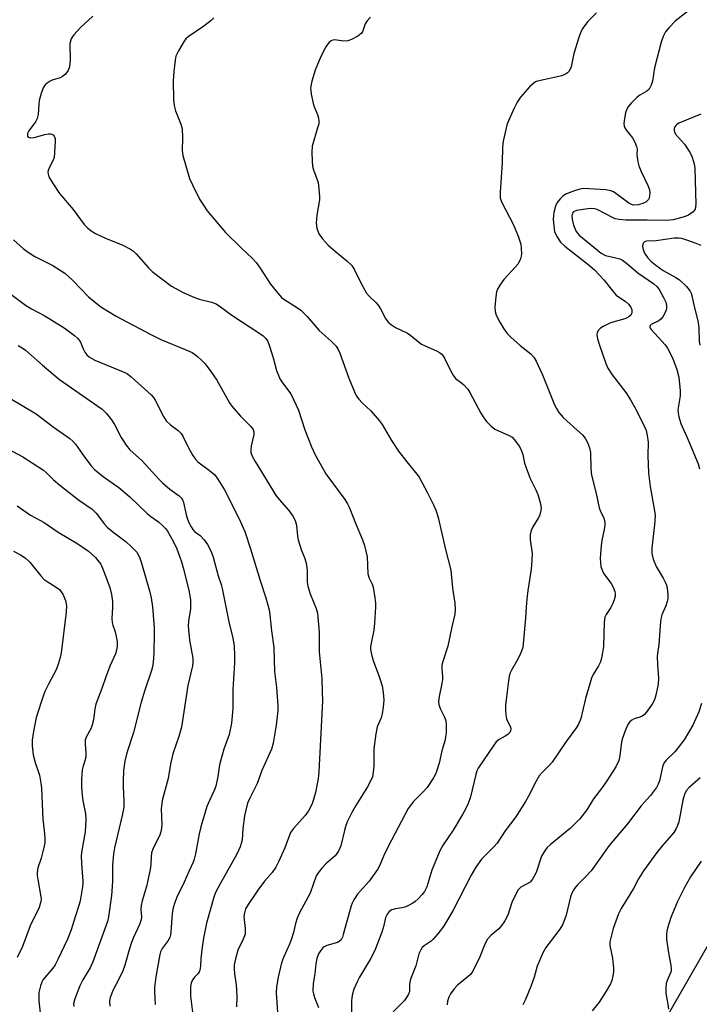
# Model space of a CAD drawing. Units: inches. Extents: x 1333762 to 1339761, y 521446 to 525446.
# Drawn here: x 1337156 to 1337353, y 521732 to 522018 of the extents above; entities that cross this region are included whole.
import ezdxf

# ---------------------------------------------------------------- set-up
doc = ezdxf.new("R2010")
doc.units = ezdxf.units.IN
doc.header["$MEASUREMENT"] = 0
doc.layers.add('NTRL-Trees', color=3, linetype='Continuous')
doc.layers.add('Undefined', color=1, linetype='Continuous')

msp = doc.modelspace()

# ---------------------------------------------------------------- linework, layer by layer
at = {"layer": 'NTRL-Trees'}
msp.add_lwpolyline([(1337366.76, 522509.02), (1337440.64, 522239.63), (1337489.94, 522050.64), (1337492.12, 522042.29), (1337502.02, 522004.34), (1337492.12, 521986.45), (1337487.25, 521977.96), (1337181.94, 521446.08), (1335965.2, 521446.19)], dxfattribs=at)
at = {"layer": 'Undefined'}
for points, elevation in [([(1337323.59, 522019.82), (1337321.01, 522017.19), (1337319.63, 522015.4), (1337319.02, 522014.29), (1337318.54, 522012.99), (1337317.02, 522008.02), (1337316.21, 522004.19), (1337315.95, 522003.47), (1337315.56, 522002.82), (1337315.21, 522002.45), (1337314.6, 522001.99), (1337313.49, 522001.52), (1337306.43, 522000)], 392), ([(1337350.34, 522020.5), (1337346.45, 522017.44), (1337344.68, 522015.59), (1337343.62, 522014.27), (1337342.97, 522012.94), (1337342.39, 522011.3), (1337340.46, 522003.89), (1337339.81, 522000)], 390), ([(1337177.4, 522018.83), (1337173.91, 522015.63), (1337171.92, 522013.48), (1337171.41, 522012.79), (1337171.16, 522012.29), (1337170.81, 522010.88), (1337170.72, 522009.72), (1337170.89, 522007.12), (1337170.88, 522006.23), (1337170.62, 522004.17), (1337170.27, 522003.09), (1337169.48, 522002), (1337168.67, 522001.33), (1337167.96, 522001), (1337165.59, 522000.24), (1337165.08, 522000)], 398), ([(1337212.59, 522018.4), (1337211.8, 522017.57), (1337209.65, 522015.95), (1337205.07, 522012.82), (1337204.44, 522012.25), (1337203.9, 522011.58), (1337202.26, 522008.82), (1337201.87, 522008.05), (1337201.57, 522007.23), (1337201.35, 522006.08), (1337200.96, 522002.83), (1337200.78, 522000)], 396), ([(1337257.99, 522018.56), (1337257.06, 522017.53), (1337256.5, 522016.59), (1337255.73, 522014.34), (1337255.28, 522013.78), (1337254.33, 522013.1), (1337252.49, 522012.09), (1337251.4, 522011.68), (1337250.28, 522011.62), (1337247.53, 522011.97), (1337247.04, 522011.89), (1337246.61, 522011.73), (1337246.03, 522011.3), (1337245.06, 522009.94), (1337243.55, 522007.15), (1337241.94, 522003.14), (1337241.01, 522000)], 394)]:
    msp.add_lwpolyline(points, dxfattribs=dict(at, elevation=elevation))
for points in [[(1337165.08, 522000, 398), (1337164.17, 521999.39, 398), (1337163.6, 521998.91, 398), (1337163, 521998.09, 398), (1337162.43, 521996.42, 398), (1337161.9, 521994.42, 398), (1337161.75, 521993.25, 398), (1337161.55, 521990.3, 398), (1337161.32, 521989.18, 398), (1337160.77, 521988.17, 398), (1337158.86, 521985.53, 398), (1337158.51, 521984.79, 398), (1337158.45, 521984.4, 398), (1337158.5, 521984.04, 398), (1337158.71, 521983.76, 398), (1337159.3, 521983.55, 398), (1337160.37, 521983.66, 398), (1337163.5, 521984.52, 398), (1337164.61, 521984.73, 398), (1337165.14, 521984.73, 398), (1337165.58, 521984.6, 398), (1337165.96, 521984.38, 398), (1337166.25, 521984.06, 398), (1337166.46, 521983.34, 398), (1337166.49, 521982.51, 398), (1337166.35, 521979.3, 398), (1337166.2, 521977.87, 398), (1337165.95, 521977.07, 398), (1337164.73, 521974.83, 398), (1337164.47, 521974.07, 398), (1337164.4, 521973.56, 398), (1337164.46, 521973.03, 398), (1337164.7, 521972.25, 398), (1337165.7, 521970.46, 398), (1337167.79, 521967.37, 398), (1337171.74, 521962.76, 398), (1337174.97, 521958.39, 398), (1337175.92, 521957.37, 398), (1337176.97, 521956.49, 398), (1337178.2, 521955.76, 398), (1337181.1, 521954.38, 398), (1337186.12, 521952.4, 398), (1337188.33, 521951.23, 398), (1337189.23, 521950.59, 398), (1337190.04, 521949.81, 398), (1337193.62, 521945.74, 398), (1337194.63, 521944.72, 398), (1337200.3, 521940.49, 398), (1337203.86, 521938.52, 398), (1337206.71, 521937.26, 398), (1337208.31, 521936.72, 398), (1337211.88, 521935.85, 398), (1337213.24, 521935.31, 398), (1337214.47, 521934.5, 398), (1337217.74, 521932.09, 398), (1337225.94, 521926.75, 398), (1337226.89, 521926.03, 398), (1337227.63, 521925.24, 398), (1337228.2, 521924.36, 398), (1337228.75, 521923.01, 398), (1337229.8, 521919.64, 398), (1337230.78, 521916, 398), (1337231.37, 521914.33, 398), (1337231.74, 521913.55, 398), (1337232.46, 521912.36, 398), (1337234.87, 521909.23, 398), (1337235.8, 521907.39, 398), (1337237.1, 521904.42, 398), (1337239, 521898.73, 398), (1337239.82, 521896.54, 398), (1337240.91, 521893.83, 398), (1337242, 521891.47, 398), (1337245.05, 521885.94, 398), (1337250.57, 521878.49, 398), (1337251.32, 521877.29, 398), (1337251.88, 521876.08, 398), (1337253.65, 521871.63, 398), (1337255.73, 521866.79, 398), (1337256.3, 521865.15, 398), (1337257.08, 521861.83, 398), (1337257.25, 521856.91, 398), (1337257.62, 521855.7, 398), (1337258.46, 521853.92, 398), (1337258.76, 521853.11, 398), (1337259.3, 521849.92, 398), (1337259.47, 521848.45, 398), (1337259.5, 521847.28, 398), (1337259.16, 521842.64, 398), (1337258.94, 521840.62, 398), (1337258.17, 521836.85, 398), (1337258.04, 521835.78, 398), (1337258.05, 521834.94, 398), (1337258.31, 521833.48, 398), (1337258.76, 521831.74, 398), (1337260.59, 521826.87, 398), (1337261.41, 521824.43, 398), (1337261.73, 521822.5, 398), (1337261.88, 521820.28, 398), (1337261.71, 521818.26, 398), (1337261.39, 521816.26, 398), (1337261.06, 521815.17, 398), (1337259.98, 521812.47, 398), (1337259.56, 521810.48, 398), (1337259, 521806.13, 398), (1337259.01, 521801.28, 398), (1337258.81, 521799.34, 398), (1337258.56, 521797.98, 398), (1337258.15, 521796.9, 398), (1337257.18, 521795.06, 398), (1337253.78, 521789.71, 398), (1337252.48, 521787.4, 398), (1337251.38, 521785.14, 398), (1337250.85, 521783.83, 398), (1337250.42, 521782.41, 398), (1337249.4, 521777.96, 398), (1337248.7, 521776.43, 398), (1337247.71, 521775.05, 398), (1337245.08, 521772.73, 398), (1337243.88, 521771.47, 398), (1337242.78, 521770.13, 398), (1337242.28, 521769.2, 398), (1337240.54, 521764.17, 398), (1337237.45, 521758.49, 398), (1337236.74, 521756.94, 398), (1337236.28, 521755.42, 398), (1337235.71, 521752.83, 398), (1337235.13, 521751, 398), (1337234.52, 521749.42, 398), (1337232.75, 521745.5, 398), (1337232.21, 521744.02, 398), (1337231.2, 521739.78, 398), (1337230.69, 521737, 398), (1337230.65, 521735.26, 398), (1337231.1, 521728.24, 398)], [(1337200.78, 522000, 396), (1337200.86, 521994.64, 396), (1337201.02, 521992.91, 396), (1337201.42, 521991.41, 396), (1337202.96, 521987.55, 396), (1337203.35, 521986.15, 396), (1337203.47, 521983.56, 396), (1337203.37, 521979.86, 396), (1337203.55, 521978.45, 396), (1337205.53, 521971.74, 396), (1337206.36, 521969.88, 396), (1337208.41, 521965.71, 396), (1337209.31, 521964.24, 396), (1337210.65, 521962.36, 396), (1337215.9, 521956.03, 396), (1337220.44, 521951.55, 396), (1337223.8, 521948.47, 396), (1337224.79, 521947.38, 396), (1337226.04, 521945.72, 396), (1337228.97, 521941.03, 396), (1337231.56, 521937.83, 396), (1337232.18, 521937.21, 396), (1337232.86, 521936.69, 396), (1337236.81, 521934.22, 396), (1337237.75, 521933.53, 396), (1337239.62, 521931.62, 396), (1337243.09, 521927.62, 396), (1337246.61, 521924.53, 396), (1337248.02, 521923.07, 396), (1337248.65, 521922.09, 396), (1337249.14, 521921.02, 396), (1337251.72, 521913.77, 396), (1337253.32, 521909.79, 396), (1337253.95, 521908.52, 396), (1337254.61, 521907.62, 396), (1337255.56, 521906.58, 396), (1337258.15, 521904.3, 396), (1337260.54, 521901.45, 396), (1337261.37, 521900.29, 396), (1337264.14, 521895.66, 396), (1337266.16, 521892.56, 396), (1337268.59, 521889.41, 396), (1337271.48, 521885.88, 396), (1337272.12, 521884.97, 396), (1337274.59, 521880.44, 396), (1337276.34, 521877, 396), (1337276.99, 521875.41, 396), (1337277.69, 521873.26, 396), (1337279.73, 521863.99, 396), (1337281.32, 521858.04, 396), (1337281.84, 521852.79, 396), (1337282.5, 521848.39, 396), (1337282.61, 521846.61, 396), (1337282.46, 521845.18, 396), (1337281.59, 521841.55, 396), (1337280.47, 521835.96, 396), (1337279.01, 521831.52, 396), (1337278.75, 521830.39, 396), (1337278.75, 521829.32, 396), (1337278.94, 521827.12, 396), (1337278.92, 521826.26, 396), (1337278.73, 521825.09, 396), (1337277.92, 521821.3, 396), (1337277.76, 521819.86, 396), (1337277.87, 521819, 396), (1337278.18, 521817.88, 396), (1337279.45, 521815.33, 396), (1337279.83, 521814.29, 396), (1337279.96, 521813.14, 396), (1337279.93, 521810.77, 396), (1337279.82, 521809.59, 396), (1337279.64, 521808.74, 396), (1337278.74, 521805.5, 396), (1337277.97, 521801.98, 396), (1337277.17, 521799.54, 396), (1337276.84, 521798.75, 396), (1337276.29, 521797.75, 396), (1337274.41, 521794.87, 396), (1337273.24, 521793.53, 396), (1337270.4, 521790.73, 396), (1337268.97, 521788.84, 396), (1337263.14, 521777.76, 396), (1337261.9, 521775.17, 396), (1337260.69, 521772.35, 396), (1337260.03, 521771.1, 396), (1337257.59, 521767.72, 396), (1337254.25, 521763.91, 396), (1337253.17, 521762.3, 396), (1337252.68, 521761.34, 396), (1337252.39, 521760.56, 396), (1337250.11, 521752.23, 396), (1337249.84, 521751.42, 396), (1337249.47, 521750.69, 396), (1337248.92, 521750.14, 396), (1337248.45, 521749.88, 396), (1337245.37, 521749.05, 396), (1337244.61, 521748.66, 396), (1337244.16, 521748.32, 396), (1337243.47, 521747.51, 396), (1337242.94, 521746.57, 396), (1337242.48, 521745.28, 396), (1337242.1, 521743.66, 396), (1337241.82, 521740.81, 396), (1337241.41, 521737.95, 396), (1337241.31, 521735.76, 396), (1337241.43, 521734.95, 396), (1337241.73, 521733.89, 396), (1337242.88, 521731.01, 396)], [(1337241.01, 522000, 394), (1337240.77, 521999.06, 394), (1337240.64, 521998, 394), (1337240.67, 521997.31, 394), (1337240.84, 521996.17, 394), (1337241.48, 521993.08, 394), (1337241.75, 521992.3, 394), (1337242.66, 521990.33, 394), (1337242.93, 521989.26, 394), (1337243.03, 521988.44, 394), (1337242.97, 521987.6, 394), (1337242.77, 521986.75, 394), (1337241.13, 521981.07, 394), (1337240.97, 521979.35, 394), (1337241.04, 521976.77, 394), (1337241.19, 521975.35, 394), (1337241.51, 521974.22, 394), (1337242.78, 521970.58, 394), (1337243.14, 521967.77, 394), (1337243.23, 521966.35, 394), (1337243.21, 521965.49, 394), (1337242.47, 521961.08, 394), (1337242.24, 521958.77, 394), (1337242.41, 521957.31, 394), (1337243.03, 521955.66, 394), (1337244.04, 521954.21, 394), (1337245.83, 521952.23, 394), (1337247.81, 521950.49, 394), (1337251.16, 521947.86, 394), (1337252.58, 521946.48, 394), (1337253.32, 521945.23, 394), (1337255.26, 521941.25, 394), (1337256.88, 521938.45, 394), (1337257.59, 521937.53, 394), (1337259.55, 521935.72, 394), (1337260.28, 521934.9, 394), (1337260.88, 521933.92, 394), (1337262.36, 521931.09, 394), (1337263.18, 521929.98, 394), (1337264.07, 521929.25, 394), (1337265.31, 521928.48, 394), (1337268.79, 521926.84, 394), (1337269.71, 521926.16, 394), (1337271.9, 521924.27, 394), (1337272.84, 521923.62, 394), (1337277.31, 521921.6, 394), (1337278.05, 521921.2, 394), (1337278.69, 521920.72, 394), (1337279.04, 521920.29, 394), (1337279.47, 521919.56, 394), (1337281.11, 521916.16, 394), (1337282.11, 521914.38, 394), (1337282.82, 521913.53, 394), (1337284.42, 521912.41, 394), (1337285.09, 521911.86, 394), (1337286.22, 521910.55, 394), (1337286.85, 521909.56, 394), (1337290.01, 521903.55, 394), (1337290.9, 521902.19, 394), (1337291.68, 521901.17, 394), (1337293, 521899.81, 394), (1337294.11, 521898.94, 394), (1337295.12, 521898.43, 394), (1337298.29, 521897.15, 394), (1337299.14, 521896.6, 394), (1337299.72, 521895.98, 394), (1337301.22, 521893.88, 394), (1337301.87, 521892.63, 394), (1337302.21, 521891.57, 394), (1337302.68, 521889.11, 394), (1337303.14, 521887.7, 394), (1337304.36, 521884.66, 394), (1337306.03, 521881.33, 394), (1337306.59, 521880.01, 394), (1337307.32, 521877.27, 394), (1337307.51, 521875.89, 394), (1337307.38, 521874.82, 394), (1337307.06, 521873.78, 394), (1337306.71, 521873.1, 394), (1337305.07, 521870.57, 394), (1337304.67, 521869.55, 394), (1337304.34, 521868.22, 394), (1337304.35, 521866.78, 394), (1337304.89, 521862.84, 394), (1337304.87, 521860.89, 394), (1337304.62, 521858.33, 394), (1337303.66, 521852.13, 394), (1337303.35, 521849.56, 394), (1337303.14, 521847.3, 394), (1337302.95, 521844.02, 394), (1337302.17, 521835.57, 394), (1337301.87, 521834.48, 394), (1337301.18, 521832.95, 394), (1337300.42, 521831.45, 394), (1337298.96, 521828.98, 394), (1337298.58, 521828.22, 394), (1337298.26, 521827.22, 394), (1337298.01, 521825.89, 394), (1337297.52, 521821.24, 394), (1337297.18, 521818.76, 394), (1337297.15, 521817.36, 394), (1337297.25, 521815.96, 394), (1337297.45, 521814.86, 394), (1337297.74, 521814.12, 394), (1337298.59, 521812.5, 394), (1337298.73, 521811.82, 394), (1337298.65, 521811.36, 394), (1337298.41, 521810.9, 394), (1337297.85, 521810.3, 394), (1337297.12, 521809.83, 394), (1337295.31, 521808.86, 394), (1337294.45, 521808.13, 394), (1337293.76, 521807.22, 394), (1337289.23, 521800.49, 394), (1337288.88, 521799.71, 394), (1337288.56, 521798.63, 394), (1337287.06, 521792.2, 394), (1337286.32, 521790.27, 394), (1337285.45, 521788.37, 394), (1337284.74, 521787.07, 394), (1337281.97, 521782.54, 394), (1337279.11, 521778.2, 394), (1337278.15, 521776.46, 394), (1337275.79, 521770.87, 394), (1337274.33, 521766.05, 394), (1337273.7, 521764.67, 394), (1337273.01, 521763.78, 394), (1337271.82, 521762.53, 394), (1337270.96, 521761.78, 394), (1337270.25, 521761.32, 394), (1337268.99, 521760.64, 394), (1337267.95, 521760.19, 394), (1337267.15, 521759.98, 394), (1337265.23, 521759.66, 394), (1337264.16, 521759.33, 394), (1337263.45, 521758.91, 394), (1337262.8, 521758.1, 394), (1337262.37, 521757.11, 394), (1337261.88, 521754.83, 394), (1337261.28, 521752.9, 394), (1337259.25, 521747.6, 394), (1337257.97, 521745.11, 394), (1337254.83, 521739.85, 394), (1337254.19, 521738.66, 394), (1337253.18, 521736.33, 394), (1337252.69, 521734.64, 394), (1337252.5, 521732.91, 394), (1337252.46, 521729.03, 394)], [(1337306.43, 522000, 392), (1337305.88, 521999.76, 392), (1337305.36, 521999.41, 392), (1337304.27, 521998.43, 392), (1337301.57, 521995.33, 392), (1337300.55, 521993.93, 392), (1337299.67, 521992.12, 392), (1337297.71, 521987.62, 392), (1337297.25, 521985.95, 392), (1337296.53, 521982.52, 392), (1337296.33, 521980.84, 392), (1337296.17, 521976.27, 392), (1337295.59, 521967.73, 392), (1337295.65, 521966.03, 392), (1337296.09, 521964.74, 392), (1337299.37, 521958.46, 392), (1337300.87, 521954.97, 392), (1337301.6, 521952.63, 392), (1337301.76, 521951.49, 392), (1337301.83, 521949.76, 392), (1337301.77, 521949.2, 392), (1337301.56, 521948.42, 392), (1337300.84, 521946.95, 392), (1337300.11, 521946.05, 392), (1337296.69, 521942.42, 392), (1337295.74, 521941.02, 392), (1337294.91, 521939.56, 392), (1337294.62, 521938.78, 392), (1337294.39, 521937.36, 392), (1337294.1, 521934.47, 392), (1337294.14, 521933.06, 392), (1337294.49, 521932.01, 392), (1337295.52, 521929.98, 392), (1337296.68, 521928.08, 392), (1337297.68, 521926.71, 392), (1337298.74, 521925.66, 392), (1337301.43, 521923.28, 392), (1337304.54, 521920.85, 392), (1337305.39, 521919.82, 392), (1337306.04, 521918.65, 392), (1337307.94, 521914.7, 392), (1337311.44, 521905.99, 392), (1337311.94, 521904.94, 392), (1337312.66, 521903.79, 392), (1337313.88, 521902.31, 392), (1337317.98, 521898.69, 392), (1337319.59, 521897.16, 392), (1337320.42, 521896.11, 392), (1337320.95, 521895.11, 392), (1337321.52, 521893.54, 392), (1337321.82, 521892.18, 392), (1337321.9, 521887.4, 392), (1337322.11, 521885.56, 392), (1337323.47, 521880.26, 392), (1337324.4, 521876.1, 392), (1337324.69, 521875.31, 392), (1337325.73, 521873.06, 392), (1337326, 521872.02, 392), (1337326.01, 521871.2, 392), (1337325.86, 521869.81, 392), (1337325.11, 521866.66, 392), (1337324.91, 521865.2, 392), (1337324.69, 521861.37, 392), (1337324.89, 521859.08, 392), (1337325.2, 521857.98, 392), (1337325.75, 521856.93, 392), (1337327.88, 521854.09, 392), (1337328.45, 521853.09, 392), (1337328.95, 521851.76, 392), (1337329.04, 521851.24, 392), (1337329.02, 521850.46, 392), (1337328.76, 521849.39, 392), (1337328.26, 521848.11, 392), (1337327.73, 521847.17, 392), (1337326.35, 521845.11, 392), (1337326.02, 521844.34, 392), (1337325.82, 521842.91, 392), (1337325.58, 521835.85, 392), (1337325.37, 521834.14, 392), (1337325.06, 521832.47, 392), (1337324.73, 521831.43, 392), (1337324.17, 521830.18, 392), (1337322.62, 521827.67, 392), (1337322.16, 521826.65, 392), (1337320.37, 521820.76, 392), (1337319, 521814.91, 392), (1337318.4, 521813.29, 392), (1337317.77, 521812.3, 392), (1337314.75, 521808.23, 392), (1337310.69, 521802.22, 392), (1337309.97, 521801.4, 392), (1337307.82, 521799.28, 392), (1337306.96, 521798.24, 392), (1337306.13, 521796.78, 392), (1337303.86, 521792.36, 392), (1337302.98, 521790.84, 392), (1337300.14, 521786.41, 392), (1337297.07, 521782.29, 392), (1337294.76, 521778.71, 392), (1337293.83, 521777.62, 392), (1337290.25, 521774.04, 392), (1337288.53, 521771.74, 392), (1337287.22, 521769.48, 392), (1337281.86, 521759.11, 392), (1337279.15, 521754.52, 392), (1337277.53, 521752.44, 392), (1337276.2, 521750.89, 392), (1337275.58, 521750.31, 392), (1337273.59, 521748.89, 392), (1337273.05, 521748.39, 392), (1337272.6, 521747.79, 392), (1337272.07, 521746.56, 392), (1337271.2, 521743.09, 392), (1337269.59, 521739.2, 392), (1337269.34, 521737.81, 392), (1337269.28, 521735.67, 392), (1337269.04, 521734.89, 392), (1337268.48, 521733.91, 392), (1337267.79, 521733, 392), (1337264.61, 521729.77, 392)], [(1337339.81, 522000, 390), (1337339.5, 521998.79, 390), (1337339.2, 521998.2, 390), (1337338.84, 521997.69, 390), (1337338.16, 521997.13, 390), (1337336.19, 521995.89, 390), (1337335.26, 521995.22, 390), (1337333.64, 521993.64, 390), (1337332.75, 521992.56, 390), (1337332.37, 521991.85, 390), (1337332.01, 521990.82, 390), (1337331.7, 521989.13, 390), (1337331.56, 521987.73, 390), (1337331.64, 521986.93, 390), (1337331.85, 521986.42, 390), (1337332.33, 521985.7, 390), (1337334.06, 521983.51, 390), (1337334.72, 521982.28, 390), (1337335.24, 521981.01, 390), (1337335.39, 521980.24, 390), (1337335.3, 521978.74, 390), (1337335.36, 521977.91, 390), (1337335.58, 521976.52, 390), (1337335.86, 521975.42, 390), (1337336.53, 521973.76, 390), (1337338.63, 521969.51, 390), (1337339, 521968.42, 390), (1337339.06, 521967.61, 390), (1337339.01, 521966.81, 390), (1337338.85, 521966.04, 390), (1337338.64, 521965.58, 390), (1337337.93, 521964.9, 390), (1337337.01, 521964.42, 390), (1337335.66, 521964.09, 390), (1337334.3, 521964.03, 390), (1337333.74, 521964.16, 390), (1337332.99, 521964.55, 390), (1337329.24, 521967.37, 390), (1337328.51, 521967.83, 390), (1337327.75, 521968.15, 390), (1337326.34, 521968.41, 390), (1337321.35, 521968.77, 390), (1337319.91, 521968.8, 390), (1337318.8, 521968.67, 390), (1337317.21, 521968.19, 390), (1337314.84, 521967.26, 390), (1337313.9, 521966.67, 390), (1337313.09, 521965.86, 390), (1337312.21, 521964.72, 390), (1337311.7, 521963.72, 390), (1337311.2, 521961.82, 390), (1337311.03, 521959.93, 390), (1337311.17, 521957.84, 390), (1337311.42, 521956.38, 390), (1337312.09, 521954.86, 390), (1337313.13, 521953.23, 390), (1337314.39, 521952.05, 390), (1337321.07, 521946.81, 390), (1337323.04, 521945.16, 390), (1337325.74, 521942.31, 390), (1337328.32, 521938.99, 390), (1337329.28, 521937.89, 390), (1337329.95, 521937.36, 390), (1337331.88, 521936.13, 390), (1337332.9, 521935.2, 390), (1337333.54, 521934.33, 390), (1337333.8, 521933.61, 390), (1337333.86, 521932.87, 390), (1337333.75, 521932.43, 390), (1337333.51, 521932.04, 390), (1337332.98, 521931.55, 390), (1337332.33, 521931.15, 390), (1337331.81, 521930.93, 390), (1337327.7, 521929.77, 390), (1337325.5, 521928.79, 390), (1337324.76, 521928.31, 390), (1337324.17, 521927.71, 390), (1337323.76, 521927.02, 390), (1337323.66, 521926.27, 390), (1337323.87, 521925.2, 390), (1337324.47, 521923.31, 390), (1337326.34, 521918.01, 390), (1337326.9, 521916.67, 390), (1337328.09, 521914.71, 390), (1337332.13, 521909.63, 390), (1337333.48, 521907.44, 390), (1337334.73, 521905.2, 390), (1337337.39, 521899.89, 390), (1337337.97, 521898.54, 390), (1337338.32, 521897.15, 390), (1337338.55, 521895.16, 390), (1337338.45, 521891.31, 390), (1337338.68, 521886.13, 390), (1337339.21, 521882.34, 390), (1337340.42, 521875.23, 390), (1337340.58, 521873.8, 390), (1337340.41, 521871.15, 390), (1337339.65, 521864.51, 390), (1337339.66, 521862.82, 390), (1337340.07, 521861.17, 390), (1337340.87, 521859.02, 390), (1337342.9, 521855.71, 390), (1337343.76, 521853.97, 390), (1337344.06, 521852.88, 390), (1337344.26, 521850.81, 390), (1337344.25, 521849.64, 390), (1337344.11, 521848.86, 390), (1337343.68, 521847.65, 390), (1337342.55, 521845.07, 390), (1337342.32, 521844.24, 390), (1337342.16, 521843.12, 390), (1337341.71, 521836.41, 390), (1337341.26, 521833.85, 390), (1337341.19, 521832.98, 390), (1337341.29, 521830.62, 390), (1337341.63, 521826.62, 390), (1337341.48, 521824.9, 390), (1337340.82, 521821.72, 390), (1337340.4, 521820.32, 390), (1337339.7, 521819.07, 390), (1337338.05, 521816.7, 390), (1337337.51, 521816.05, 390), (1337336.88, 521815.56, 390), (1337336.17, 521815.27, 390), (1337334.57, 521814.79, 390), (1337333.83, 521814.46, 390), (1337333.21, 521813.91, 390), (1337332.73, 521813.21, 390), (1337331.93, 521811.37, 390), (1337331.07, 521808.93, 390), (1337330.78, 521807.47, 390), (1337330.37, 521804.08, 390), (1337330.03, 521802.72, 390), (1337329.16, 521800.91, 390), (1337326.61, 521796.81, 390), (1337325.06, 521794.63, 390), (1337322.69, 521791.65, 390), (1337320.76, 521788.4, 390), (1337318.8, 521785.81, 390), (1337316.07, 521783.07, 390), (1337310.14, 521778.26, 390), (1337309.3, 521777.48, 390), (1337308.77, 521776.84, 390), (1337308.17, 521775.93, 390), (1337307.65, 521774.96, 390), (1337306.06, 521770.21, 390), (1337305.04, 521768.25, 390), (1337304.32, 521767.45, 390), (1337301.64, 521765.92, 390), (1337301.24, 521765.59, 390), (1337300.89, 521765.17, 390), (1337300.18, 521763.93, 390), (1337299.06, 521761.55, 390), (1337297.87, 521757.82, 390), (1337297.01, 521756.15, 390), (1337296.15, 521754.97, 390), (1337295.22, 521753.86, 390), (1337292.95, 521751.94, 390), (1337291.97, 521750.89, 390), (1337291.14, 521749.38, 390), (1337289.52, 521745.22, 390), (1337287.5, 521741.31, 390), (1337286.99, 521740.62, 390), (1337286.4, 521740.02, 390), (1337283.29, 521737.48, 390), (1337282.28, 521736.44, 390), (1337281.26, 521735.03, 390), (1337280.77, 521733.98, 390), (1337280.39, 521732.89, 390), (1337280.21, 521731.78, 390)], [(1337353.91, 521990.4, 388), (1337347.44, 521987.78, 388), (1337346.97, 521987.49, 388), (1337346.58, 521987.13, 388), (1337346.3, 521986.7, 388), (1337346.11, 521986.24, 388), (1337346.09, 521985.53, 388), (1337346.54, 521984.63, 388), (1337349.14, 521981.66, 388), (1337350.76, 521979.19, 388), (1337351.37, 521977.89, 388), (1337351.97, 521976.02, 388), (1337352.13, 521974.64, 388), (1337352.4, 521964.23, 388), (1337352.22, 521962.86, 388), (1337351.98, 521962.41, 388), (1337351.63, 521962.03, 388), (1337350.27, 521961.1, 388), (1337349.01, 521960.58, 388), (1337345.87, 521959.75, 388), (1337344.86, 521959.58, 388), (1337343.78, 521959.51, 388), (1337338.32, 521959.64, 388), (1337332.06, 521959.65, 388), (1337330.08, 521959.78, 388), (1337329.03, 521960.06, 388), (1337328.23, 521960.39, 388), (1337323.77, 521962.69, 388), (1337323.01, 521962.92, 388), (1337322.27, 521963.02, 388), (1337321.07, 521962.93, 388), (1337317.77, 521962.41, 388), (1337316.94, 521962.01, 388), (1337316.65, 521961.65, 388), (1337316.51, 521961.3, 388), (1337316.44, 521960.77, 388), (1337316.49, 521959.92, 388), (1337316.92, 521958.21, 388), (1337317.72, 521956.32, 388), (1337318.03, 521955.86, 388), (1337318.59, 521955.26, 388), (1337324.91, 521950.08, 388), (1337326.21, 521949.41, 388), (1337329.23, 521948.73, 388), (1337330.32, 521948.36, 388), (1337331.1, 521948, 388), (1337332.28, 521947.15, 388), (1337335.56, 521944.38, 388), (1337340.27, 521941.18, 388), (1337341.14, 521940.4, 388), (1337341.82, 521939.49, 388), (1337343.07, 521937.21, 388), (1337343.73, 521935.77, 388), (1337343.95, 521934.82, 388), (1337343.91, 521933.84, 388), (1337343.52, 521932.8, 388), (1337342.81, 521931.57, 388), (1337342.3, 521930.89, 388), (1337341.69, 521930.37, 388), (1337339.49, 521929.35, 388), (1337339.19, 521929.05, 388), (1337339.06, 521928.54, 388), (1337339.17, 521928.22, 388), (1337339.41, 521927.87, 388), (1337342.58, 521924.5, 388), (1337343.51, 521923.41, 388), (1337344.19, 521922.46, 388), (1337345.65, 521919.65, 388), (1337346.89, 521916.27, 388), (1337347.49, 521914.04, 388), (1337347.87, 521910.03, 388), (1337347.83, 521908.65, 388), (1337347.24, 521904.55, 388), (1337347.29, 521903.71, 388), (1337347.51, 521902.57, 388), (1337348.11, 521900.63, 388), (1337350.12, 521896.08, 388), (1337353.12, 521888.88, 388), (1337353.47, 521887.47, 388)], [(1337353.94, 521952.31, 386), (1337352.53, 521952.89, 386), (1337349.76, 521953.84, 386), (1337348.37, 521954.26, 386), (1337347.52, 521954.42, 386), (1337346.1, 521954.39, 386), (1337340.86, 521953.62, 386), (1337337.97, 521953.5, 386), (1337337.54, 521953.34, 386), (1337337.24, 521953.06, 386), (1337337.06, 521952.67, 386), (1337336.98, 521951.98, 386), (1337337.13, 521951.14, 386), (1337337.56, 521950.03, 386), (1337338.38, 521948.8, 386), (1337339.38, 521947.71, 386), (1337340.78, 521946.58, 386), (1337342.96, 521944.99, 386), (1337346.65, 521942.94, 386), (1337347.63, 521942.27, 386), (1337349.75, 521940.33, 386), (1337350.73, 521939.06, 386), (1337351.04, 521938.45, 386), (1337351.26, 521937.73, 386), (1337351.75, 521935.44, 386), (1337353.13, 521929.91, 386), (1337353.33, 521928.31, 386), (1337353.4, 521924.43, 386), (1337353.58, 521923.35, 386)], [(1337154.41, 521953.91, 400), (1337157.24, 521951.37, 400), (1337158.41, 521950.5, 400), (1337160.65, 521949.11, 400), (1337165.79, 521946.47, 400), (1337169.27, 521944.23, 400), (1337171.58, 521942.17, 400), (1337176.22, 521937.41, 400), (1337179.78, 521934.49, 400), (1337184.25, 521931.79, 400), (1337194.3, 521926.4, 400), (1337197.18, 521925.02, 400), (1337204.21, 521922.11, 400), (1337206.3, 521921.16, 400), (1337206.95, 521920.76, 400), (1337207.83, 521920.07, 400), (1337209.08, 521918.9, 400), (1337210.05, 521917.87, 400), (1337211.7, 521915.68, 400), (1337213.42, 521913.15, 400), (1337217.13, 521906.6, 400), (1337217.76, 521905.63, 400), (1337220.25, 521902.76, 400), (1337223.26, 521899.68, 400), (1337223.92, 521898.82, 400), (1337224.15, 521898.19, 400), (1337224.15, 521897.39, 400), (1337223.42, 521894.01, 400), (1337223.27, 521892.89, 400), (1337223.33, 521892.12, 400), (1337223.66, 521891.12, 400), (1337224.51, 521889.59, 400), (1337230.64, 521879.63, 400), (1337231.52, 521878.48, 400), (1337234.36, 521875.34, 400), (1337235.46, 521873.69, 400), (1337236.14, 521872.47, 400), (1337236.55, 521871.06, 400), (1337236.8, 521867.92, 400), (1337237, 521866.8, 400), (1337237.88, 521864.05, 400), (1337238.97, 521861.43, 400), (1337239.32, 521860.03, 400), (1337239.59, 521858, 400), (1337239.65, 521854.49, 400), (1337239.79, 521853.34, 400), (1337240.52, 521851.12, 400), (1337242.25, 521846.86, 400), (1337242.59, 521845.47, 400), (1337243.16, 521839.97, 400), (1337243.13, 521834.24, 400), (1337243.85, 521826.55, 400), (1337244.02, 521822.57, 400), (1337244.04, 521820.04, 400), (1337243.04, 521799.41, 400), (1337242.79, 521797.42, 400), (1337242.09, 521793.43, 400), (1337241.05, 521790.19, 400), (1337240.05, 521788.09, 400), (1337239.06, 521786.76, 400), (1337235.66, 521783, 400), (1337234.84, 521781.82, 400), (1337233.16, 521777.36, 400), (1337231.36, 521773.36, 400), (1337230.55, 521771.8, 400), (1337229.45, 521770.17, 400), (1337227.28, 521767.66, 400), (1337225.35, 521765.12, 400), (1337222.51, 521760.91, 400), (1337221.76, 521759.62, 400), (1337221.4, 521758.5, 400), (1337221.29, 521757.46, 400), (1337221.66, 521753.99, 400), (1337221.68, 521753.14, 400), (1337221.61, 521752.31, 400), (1337221.09, 521750.83, 400), (1337219.51, 521747.66, 400), (1337218.79, 521745.12, 400), (1337218.45, 521743.4, 400), (1337218.42, 521742.25, 400), (1337218.5, 521740.82, 400), (1337219.04, 521737.59, 400), (1337219.16, 521736.12, 400), (1337219.22, 521734.05, 400), (1337219.15, 521731.21, 400)], [(1337152.82, 521938.74, 402), (1337157.88, 521934.92, 402), (1337159.65, 521933.88, 402), (1337163.27, 521931.98, 402), (1337164.76, 521931.11, 402), (1337169.14, 521928.34, 402), (1337172.14, 521926.14, 402), (1337172.99, 521925.4, 402), (1337173.47, 521924.82, 402), (1337173.84, 521924.21, 402), (1337174.62, 521922.26, 402), (1337175.12, 521921.3, 402), (1337175.66, 521920.55, 402), (1337176.45, 521919.82, 402), (1337177.97, 521919, 402), (1337186.7, 521915.38, 402), (1337187.47, 521914.99, 402), (1337188.6, 521914.14, 402), (1337194.32, 521908.94, 402), (1337195.08, 521908.11, 402), (1337195.57, 521907.41, 402), (1337197.99, 521902.64, 402), (1337198.76, 521901.38, 402), (1337199.96, 521900.2, 402), (1337202.21, 521898.58, 402), (1337203.05, 521897.69, 402), (1337203.62, 521896.71, 402), (1337205.28, 521893.32, 402), (1337206.46, 521891.26, 402), (1337207.12, 521890.29, 402), (1337207.93, 521889.5, 402), (1337210.95, 521887.26, 402), (1337212.71, 521885.78, 402), (1337213.75, 521884.43, 402), (1337215.66, 521881.33, 402), (1337219.84, 521873.09, 402), (1337221.55, 521869.2, 402), (1337223.22, 521864.15, 402), (1337225.99, 521854.98, 402), (1337227.61, 521849.96, 402), (1337228.56, 521846.51, 402), (1337228.8, 521845.06, 402), (1337229.31, 521840.42, 402), (1337230, 521835.58, 402), (1337230.14, 521828.61, 402), (1337230.75, 521823.89, 402), (1337231.11, 521818.7, 402), (1337231.08, 521817.28, 402), (1337230.61, 521813.03, 402), (1337229.81, 521807.73, 402), (1337229.26, 521806.07, 402), (1337226.45, 521799.79, 402), (1337225.17, 521796.01, 402), (1337222.98, 521791.83, 402), (1337222.36, 521790.32, 402), (1337221.81, 521788.33, 402), (1337221.44, 521786.63, 402), (1337220.94, 521782.98, 402), (1337220.73, 521779.68, 402), (1337220.52, 521778.65, 402), (1337220.2, 521777.64, 402), (1337219.2, 521775.55, 402), (1337214.39, 521766.91, 402), (1337213.08, 521764.36, 402), (1337212.54, 521763.06, 402), (1337210.42, 521755.46, 402), (1337209.51, 521751.15, 402), (1337209.13, 521748.49, 402), (1337208.81, 521745.24, 402), (1337208.69, 521742.97, 402), (1337208.49, 521741.88, 402), (1337208.3, 521741.37, 402), (1337208, 521740.92, 402), (1337207, 521739.92, 402), (1337206.35, 521739.03, 402), (1337205.94, 521738.08, 402), (1337205.76, 521737.1, 402), (1337205.78, 521734.35, 402), (1337206.47, 521728.86, 402)], [(1337155.8, 521923.25, 404), (1337156.96, 521922.58, 404), (1337157.85, 521921.92, 404), (1337162.83, 521917.5, 404), (1337167.72, 521913.34, 404), (1337180.18, 521904.73, 404), (1337181.4, 521903.53, 404), (1337182.86, 521901.66, 404), (1337183.68, 521900.27, 404), (1337185.68, 521896.49, 404), (1337187.13, 521894.34, 404), (1337188.18, 521892.98, 404), (1337191.72, 521889.75, 404), (1337196.59, 521884.42, 404), (1337197.61, 521883.39, 404), (1337199.77, 521881.51, 404), (1337202.52, 521879.61, 404), (1337203.21, 521878.87, 404), (1337203.47, 521878.45, 404), (1337203.76, 521877.65, 404), (1337204.4, 521874.51, 404), (1337204.8, 521873.14, 404), (1337205.2, 521872.08, 404), (1337205.97, 521870.55, 404), (1337206.41, 521869.83, 404), (1337206.92, 521869.19, 404), (1337208.61, 521868.04, 404), (1337209.74, 521866.82, 404), (1337210.71, 521865.44, 404), (1337211.75, 521863.4, 404), (1337212.36, 521861.76, 404), (1337213.77, 521856.38, 404), (1337214.7, 521853.8, 404), (1337214.99, 521852.69, 404), (1337216.93, 521842.98, 404), (1337218.1, 521838.24, 404), (1337218.41, 521836.03, 404), (1337218.55, 521833.12, 404), (1337218.53, 521831.05, 404), (1337218.11, 521823.39, 404), (1337218.04, 521817.85, 404), (1337217.71, 521813.56, 404), (1337216.97, 521810.24, 404), (1337215.47, 521806.04, 404), (1337214.47, 521802.58, 404), (1337214.22, 521801.43, 404), (1337213.7, 521798.05, 404), (1337213.11, 521795.29, 404), (1337212.64, 521794, 404), (1337211.29, 521791.16, 404), (1337210.55, 521789.4, 404), (1337208.79, 521783.51, 404), (1337208.33, 521781.49, 404), (1337207.27, 521775.64, 404), (1337206.88, 521774.07, 404), (1337206.55, 521773.17, 404), (1337205.29, 521770.5, 404), (1337203.98, 521767.42, 404), (1337201.86, 521763.09, 404), (1337201.22, 521761.51, 404), (1337200.79, 521759.91, 404), (1337200.47, 521758.28, 404), (1337200.08, 521752.97, 404), (1337199.97, 521752.1, 404), (1337199.77, 521751.36, 404), (1337199.28, 521750.44, 404), (1337197.58, 521748.14, 404), (1337197.09, 521747.19, 404), (1337196.85, 521746.45, 404), (1337195.74, 521739.94, 404), (1337195.32, 521736.86, 404), (1337195.29, 521735.7, 404), (1337195.53, 521731.9, 404)], [(1337153.33, 521907.93, 406), (1337160.95, 521903.4, 406), (1337165.96, 521899.6, 406), (1337170.79, 521896.26, 406), (1337171.61, 521895.48, 406), (1337172.36, 521894.63, 406), (1337175.1, 521890.67, 406), (1337176.93, 521888.34, 406), (1337177.92, 521887.25, 406), (1337180.4, 521885.22, 406), (1337183.73, 521882.92, 406), (1337184.96, 521881.97, 406), (1337188.15, 521879.25, 406), (1337193.23, 521874.48, 406), (1337194.31, 521873.62, 406), (1337196.49, 521872.08, 406), (1337197.59, 521871.09, 406), (1337198.61, 521870, 406), (1337199.13, 521869.3, 406), (1337200.85, 521866.25, 406), (1337201.77, 521864.19, 406), (1337202.6, 521862.05, 406), (1337203.28, 521860.14, 406), (1337203.67, 521858.72, 406), (1337205.27, 521852.24, 406), (1337205.74, 521849.37, 406), (1337205.75, 521846.73, 406), (1337205.18, 521843.17, 406), (1337205.08, 521841.79, 406), (1337205.53, 521837.68, 406), (1337206.45, 521832.45, 406), (1337206.5, 521831.31, 406), (1337206.38, 521830.19, 406), (1337205.01, 521824.48, 406), (1337203.13, 521812.46, 406), (1337202.35, 521809.72, 406), (1337200.61, 521804.63, 406), (1337200.02, 521801.7, 406), (1337199.32, 521797.52, 406), (1337197.55, 521791.08, 406), (1337197.3, 521788.74, 406), (1337197.47, 521784.05, 406), (1337197.31, 521782.42, 406), (1337196.86, 521781.1, 406), (1337194.91, 521777.26, 406), (1337194.46, 521775.92, 406), (1337194.35, 521774.8, 406), (1337194.3, 521772.53, 406), (1337194.08, 521771.07, 406), (1337192.98, 521766.12, 406), (1337191.73, 521762, 406), (1337191.43, 521760.62, 406), (1337191.36, 521759.51, 406), (1337191.54, 521757.31, 406), (1337191.44, 521756.49, 406), (1337190.96, 521755.14, 406), (1337189.18, 521751.19, 406), (1337188.66, 521749.89, 406), (1337187.96, 521747.78, 406), (1337186.68, 521743.26, 406), (1337186.15, 521741.67, 406), (1337185.59, 521740.41, 406), (1337183.98, 521737.44, 406), (1337183.36, 521736.13, 406), (1337182.5, 521733.94, 406), (1337182.28, 521732.83, 406), (1337182.37, 521731.42, 406)], [(1337150.35, 521894.46, 408), (1337157.16, 521890.87, 408), (1337163.08, 521887.03, 408), (1337163.96, 521886.26, 408), (1337165.99, 521884.24, 408), (1337167.88, 521882.64, 408), (1337173.31, 521878.43, 408), (1337177.21, 521875.71, 408), (1337178.36, 521874.52, 408), (1337180.81, 521871.39, 408), (1337181.58, 521870.53, 408), (1337183.28, 521869.09, 408), (1337187.08, 521866.24, 408), (1337188.6, 521864.88, 408), (1337190.16, 521863.19, 408), (1337190.69, 521862.36, 408), (1337191.12, 521861.44, 408), (1337191.59, 521860.02, 408), (1337193.86, 521851.96, 408), (1337194.36, 521849.94, 408), (1337194.79, 521847.33, 408), (1337195.23, 521841.25, 408), (1337195.26, 521839.5, 408), (1337195.11, 521833.91, 408), (1337194.95, 521831.31, 408), (1337194.72, 521829.95, 408), (1337194.45, 521828.91, 408), (1337192.48, 521823.14, 408), (1337191.46, 521819.72, 408), (1337189.23, 521810.91, 408), (1337187.34, 521804.97, 408), (1337186.73, 521802.5, 408), (1337186.35, 521799.85, 408), (1337186.21, 521796.87, 408), (1337186.21, 521795.08, 408), (1337186.44, 521790.88, 408), (1337186.42, 521789.14, 408), (1337185.98, 521786.8, 408), (1337183.74, 521777.35, 408), (1337183.41, 521775.62, 408), (1337183.1, 521772.37, 408), (1337183.15, 521767.93, 408), (1337183.06, 521766.18, 408), (1337182.81, 521763.53, 408), (1337181.99, 521757.37, 408), (1337181.66, 521756.03, 408), (1337177.48, 521744.25, 408), (1337176.64, 521742.5, 408), (1337174.57, 521739.03, 408), (1337173.68, 521737.33, 408), (1337172.17, 521733.49, 408), (1337171.85, 521732.09, 408), (1337171.91, 521731.28, 408)], [(1337155.44, 521876.64, 410), (1337159.35, 521874.01, 410), (1337163.36, 521871.84, 410), (1337167.41, 521869.06, 410), (1337173.08, 521865.68, 410), (1337176.15, 521863.52, 410), (1337178.21, 521861.67, 410), (1337178.93, 521860.83, 410), (1337179.73, 521859.7, 410), (1337180.46, 521858.14, 410), (1337182.36, 521852.97, 410), (1337182.85, 521850.95, 410), (1337183.16, 521848.89, 410), (1337183.19, 521847.19, 410), (1337182.99, 521843.98, 410), (1337183.02, 521842.83, 410), (1337183.2, 521842.02, 410), (1337183.9, 521840.11, 410), (1337184.13, 521839.27, 410), (1337184.45, 521837.28, 410), (1337184.52, 521835.86, 410), (1337184.34, 521834.78, 410), (1337184.02, 521833.73, 410), (1337182.37, 521830.09, 410), (1337181.14, 521826.76, 410), (1337180.09, 521823.61, 410), (1337178.35, 521819.1, 410), (1337178.01, 521817.75, 410), (1337177.64, 521814.58, 410), (1337177.17, 521812.72, 410), (1337176.83, 521811.95, 410), (1337175.57, 521809.69, 410), (1337175.23, 521808.7, 410), (1337175.18, 521807.56, 410), (1337175.38, 521804.72, 410), (1337175.36, 521803.66, 410), (1337175.14, 521802.63, 410), (1337174.51, 521800.83, 410), (1337174.31, 521800.01, 410), (1337174.16, 521797.34, 410), (1337174.15, 521794.95, 410), (1337174.34, 521792.57, 410), (1337174.54, 521791.11, 410), (1337175.28, 521787.24, 410), (1337175.43, 521785.58, 410), (1337175.25, 521782, 410), (1337174.25, 521776.58, 410), (1337174.06, 521775.16, 410), (1337174.14, 521772.77, 410), (1337174.57, 521767.74, 410), (1337174.55, 521766.87, 410), (1337174.36, 521765.44, 410), (1337173.73, 521762.02, 410), (1337173.4, 521760.61, 410), (1337172.29, 521757.3, 410), (1337171.15, 521753.58, 410), (1337170.1, 521750.85, 410), (1337167.32, 521744.99, 410), (1337166.5, 521743.41, 410), (1337165.83, 521742.47, 410), (1337163.06, 521739.13, 410), (1337162.61, 521738.39, 410), (1337162.22, 521737.34, 410), (1337161.81, 521735.42, 410), (1337161.77, 521732.93, 410), (1337162.82, 521723.35, 410)], [(1337154.46, 521863.56, 412), (1337156.43, 521862.5, 412), (1337157.79, 521861.57, 412), (1337159.19, 521860.28, 412), (1337162.32, 521856.36, 412), (1337163.3, 521855.32, 412), (1337164.18, 521854.68, 412), (1337166.83, 521853.11, 412), (1337167.72, 521852.41, 412), (1337168.69, 521851.03, 412), (1337169.55, 521849.22, 412), (1337169.82, 521847.73, 412), (1337169.73, 521845.76, 412), (1337168.24, 521834, 412), (1337168, 521832.63, 412), (1337167.39, 521830.71, 412), (1337166.77, 521829.09, 412), (1337164.55, 521824.93, 412), (1337163.53, 521822.77, 412), (1337162.99, 521821.41, 412), (1337161.03, 521815.19, 412), (1337160.19, 521811.18, 412), (1337159.87, 521808.66, 412), (1337159.83, 521806.96, 412), (1337160.15, 521804.34, 412), (1337160.72, 521802.2, 412), (1337161.96, 521798.45, 412), (1337162.39, 521796.15, 412), (1337162.51, 521794.72, 412), (1337162.88, 521785.7, 412), (1337163.35, 521782.39, 412), (1337163.53, 521780.32, 412), (1337163.49, 521778.86, 412), (1337163.23, 521777.44, 412), (1337162.45, 521774.35, 412), (1337161.5, 521771.56, 412), (1337161.25, 521770.22, 412), (1337161.28, 521769.36, 412), (1337161.43, 521768.22, 412), (1337162.36, 521763.16, 412), (1337162.41, 521762.33, 412), (1337162.34, 521761.76, 412), (1337161.85, 521760.07, 412), (1337159.3, 521754.69, 412), (1337156.99, 521748.74, 412), (1337155.47, 521745.52, 412)], [(1337354.1, 521819.31, 388), (1337353.24, 521816.86, 388), (1337351.53, 521812.95, 388), (1337349, 521808.72, 388), (1337346.28, 521805.26, 388), (1337343.78, 521802.85, 388), (1337343.12, 521801.98, 388), (1337342.75, 521800.94, 388), (1337341.89, 521796.85, 388), (1337341.5, 521795.83, 388), (1337341, 521794.86, 388), (1337339.28, 521792.62, 388), (1337336.51, 521789.57, 388), (1337332.6, 521784.3, 388), (1337327.22, 521778.1, 388), (1337322.04, 521770.72, 388), (1337320.71, 521769.26, 388), (1337318.06, 521766.67, 388), (1337317.17, 521765.54, 388), (1337316.47, 521764.22, 388), (1337316.06, 521763.17, 388), (1337314.75, 521757.83, 388), (1337313.84, 521755.21, 388), (1337312.99, 521753.75, 388), (1337308.93, 521748.39, 388), (1337307.99, 521746.88, 388), (1337306.41, 521743, 388), (1337305.49, 521739.79, 388), (1337304.53, 521737.13, 388), (1337303.02, 521733.33, 388), (1337302.23, 521731.83, 388)], [(1337353.71, 521797.72, 386), (1337350.46, 521794.91, 386), (1337349.62, 521793.88, 386), (1337349.16, 521792.87, 386), (1337348.69, 521791.17, 386), (1337347.47, 521784.97, 386), (1337347.12, 521783.89, 386), (1337346.62, 521782.83, 386), (1337346.02, 521781.83, 386), (1337345.5, 521781.12, 386), (1337342.79, 521778.05, 386), (1337341.14, 521776.05, 386), (1337337.2, 521770.66, 386), (1337335.78, 521768.42, 386), (1337334.33, 521765.59, 386), (1337333.31, 521763.8, 386), (1337330.72, 521759.73, 386), (1337329.97, 521758.19, 386), (1337328.46, 521753.98, 386), (1337327.45, 521750.04, 386), (1337327.46, 521748.99, 386), (1337328.26, 521745.3, 386), (1337328.53, 521742.47, 386), (1337328.51, 521741.29, 386), (1337328.37, 521740.19, 386), (1337328.05, 521738.87, 386), (1337327.66, 521737.89, 386), (1337326.42, 521735.77, 386), (1337324.35, 521732.6, 386), (1337322.36, 521730.04, 386)], [(1337353.96, 521773.52, 384), (1337350.87, 521768.95, 384), (1337349.13, 521765.82, 384), (1337347.09, 521761.8, 384), (1337345.15, 521757.19, 384), (1337344.17, 521754.05, 384), (1337344, 521753.2, 384), (1337343.92, 521752.13, 384), (1337343.94, 521750.78, 384), (1337344.16, 521748.84, 384), (1337344.55, 521746.28, 384), (1337345.19, 521743.26, 384), (1337345.3, 521742.18, 384), (1337345.23, 521741.56, 384), (1337345.07, 521741.06, 384), (1337344.06, 521738.84, 384), (1337343.85, 521737.99, 384), (1337343.7, 521736.82, 384), (1337343.69, 521735.06, 384), (1337344.32, 521731.99, 384), (1337344.47, 521730.57, 384)]]:
    msp.add_polyline3d(points, dxfattribs=at)

doc.saveas('drawing.dxf')
